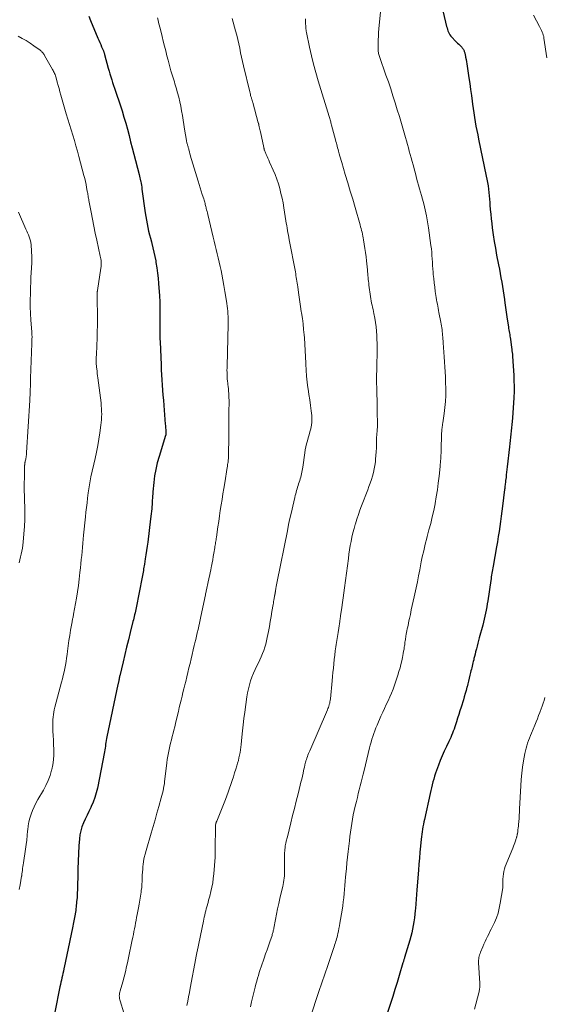
# Model space of a CAD drawing. Units: feet. Extents: x 1945000 to 1950016, y 545000 to 550000.
# Drawn here: x 1946039 to 1946169, y 546428 to 546672 of the extents above; entities that cross this region are included whole.
import ezdxf

# ---------------------------------------------------------------- set-up
doc = ezdxf.new("R2010")
doc.units = ezdxf.units.FT
doc.header["$LTSCALE"] = 100
doc.header["$MEASUREMENT"] = 0
doc.layers.add('CONTOUR INDEX', color=32, linetype='Continuous', lineweight=25)
doc.layers.add('CONTOUR INTERMEDIATE', color=40, linetype='Continuous', lineweight=15)

msp = doc.modelspace()

# ---------------------------------------------------------------- linework, layer by layer
at = {"layer": 'CONTOUR INDEX', "flags": 128}
for points, elevation in [([(1946142.3, 546681.2), (1946144.88, 546670.15), (1946144.98, 546669.79), (1946145.08, 546669.43), (1946145.21, 546669.09), (1946145.35, 546668.74), (1946145.51, 546668.41), (1946145.7, 546668.09), (1946145.92, 546667.8), (1946146.16, 546667.52), (1946147.1, 546666.55), (1946147.35, 546666.29), (1946147.61, 546666.04), (1946147.87, 546665.79), (1946148.13, 546665.55), (1946148.32, 546665.38), (1946148.48, 546665.21), (1946148.63, 546665.04), (1946148.77, 546664.86), (1946148.9, 546664.67), (1946148.96, 546664.57), (1946149.04, 546664.42), (1946149.12, 546664.26), (1946149.19, 546664.1), (1946149.26, 546663.94), (1946149.31, 546663.77), (1946149.36, 546663.61), (1946149.4, 546663.44), (1946149.44, 546663.27), (1946149.59, 546662.52), (1946149.7, 546661.98), (1946149.8, 546661.43), (1946149.89, 546660.88), (1946149.98, 546660.34), (1946150.41, 546657.47), (1946150.62, 546656.01), (1946150.83, 546654.56), (1946151.03, 546653.1), (1946151.22, 546651.64), (1946151.31, 546650.91), (1946151.45, 546649.82), (1946151.61, 546648.73), (1946151.78, 546647.64), (1946151.96, 546646.56), (1946152.16, 546645.47), (1946152.36, 546644.39), (1946152.58, 546643.31), (1946152.8, 546642.23), (1946154.71, 546633.1), (1946154.87, 546632.29), (1946155.01, 546631.48), (1946155.14, 546630.66), (1946155.25, 546629.85), (1946155.34, 546629.03), (1946155.43, 546628.21), (1946155.5, 546627.39), (1946155.57, 546626.56), (1946155.61, 546625.92), (1946155.7, 546624.78), (1946155.81, 546623.64), (1946155.93, 546622.5), (1946156.07, 546621.36), (1946156.21, 546620.25), (1946156.44, 546618.57), (1946156.69, 546616.88), (1946156.98, 546615.21), (1946157.28, 546613.53), (1946157.75, 546611.13), (1946157.95, 546610.05), (1946158.15, 546608.98), (1946158.35, 546607.9), (1946158.54, 546606.82), (1946158.72, 546605.74), (1946158.9, 546604.66), (1946159.06, 546603.58), (1946159.21, 546602.5), (1946159.24, 546602.32), (1946159.4, 546601.15), (1946159.57, 546599.98), (1946159.74, 546598.81), (1946159.91, 546597.65), (1946160.2, 546595.74), (1946160.26, 546595.36), (1946160.33, 546594.98), (1946160.39, 546594.59), (1946160.46, 546594.21), (1946160.52, 546593.83), (1946160.58, 546593.44), (1946160.64, 546593.06), (1946160.7, 546592.67), (1946160.98, 546590.62), (1946161.03, 546590.2), (1946161.08, 546589.78), (1946161.13, 546589.35), (1946161.17, 546588.93), (1946161.21, 546588.51), (1946161.24, 546588.08), (1946161.27, 546587.66), (1946161.3, 546587.24), (1946161.52, 546583.66), (1946161.58, 546582.33), (1946161.61, 546581), (1946161.6, 546579.67), (1946161.57, 546578.34), (1946161.56, 546578.16), (1946161.49, 546576.92), (1946161.41, 546575.68), (1946161.31, 546574.44), (1946161.19, 546573.2), (1946161.1, 546572.3), (1946161.01, 546571.51), (1946160.93, 546570.73), (1946160.85, 546569.94), (1946160.78, 546569.15), (1946160.7, 546568.37), (1946160.61, 546567.58), (1946160.53, 546566.8), (1946160.45, 546566.01), (1946159.9, 546561.03), (1946159.82, 546560.38), (1946159.75, 546559.73), (1946159.67, 546559.08), (1946159.6, 546558.43), (1946159.51, 546557.7), (1946159.47, 546557.41), (1946159.44, 546557.13), (1946159.4, 546556.85), (1946159.37, 546556.57), (1946159.34, 546556.29), (1946159.3, 546556.01), (1946159.27, 546555.72), (1946159.23, 546555.44), (1946158.73, 546551.33), (1946158.57, 546550.07), (1946158.4, 546548.8), (1946158.23, 546547.54), (1946158.06, 546546.27), (1946157.87, 546545.01), (1946157.68, 546543.75), (1946157.47, 546542.49), (1946157.26, 546541.23), (1946156.4, 546536.44), (1946156.33, 546535.99), (1946156.25, 546535.55), (1946156.18, 546535.11), (1946156.1, 546534.67), (1946156.03, 546534.23), (1946155.96, 546533.78), (1946155.89, 546533.34), (1946155.83, 546532.9), (1946155.08, 546527.83), (1946154.96, 546527.07), (1946154.83, 546526.32), (1946154.69, 546525.56), (1946154.54, 546524.81), (1946154.37, 546524.07), (1946154.2, 546523.32), (1946154.01, 546522.58), (1946153.82, 546521.84), (1946152.95, 546518.65), (1946152.77, 546517.98), (1946152.59, 546517.32), (1946152.42, 546516.65), (1946152.25, 546515.98), (1946152.18, 546515.72), (1946152.05, 546515.18), (1946151.92, 546514.64), (1946151.79, 546514.09), (1946151.66, 546513.55), (1946151.59, 546513.25), (1946151.5, 546512.85), (1946151.41, 546512.46), (1946151.31, 546512.06), (1946151.21, 546511.67), (1946151.12, 546511.28), (1946151.02, 546510.88), (1946150.92, 546510.49), (1946150.83, 546510.1), (1946150.66, 546509.43), (1946150.48, 546508.7), (1946150.3, 546507.97), (1946150.12, 546507.25), (1946149.94, 546506.52), (1946149.91, 546506.42), (1946149.71, 546505.64), (1946149.49, 546504.87), (1946149.27, 546504.1), (1946149.04, 546503.33), (1946148.47, 546501.53), (1946148.19, 546500.62), (1946147.9, 546499.7), (1946147.6, 546498.79), (1946147.31, 546497.88), (1946147.06, 546497.12), (1946146.89, 546496.59), (1946146.71, 546496.06), (1946146.52, 546495.54), (1946146.32, 546495.02), (1946146.11, 546494.5), (1946145.9, 546493.99), (1946145.67, 546493.48), (1946145.44, 546492.98), (1946144.83, 546491.72), (1946144.3, 546490.58), (1946143.79, 546489.44), (1946143.31, 546488.28), (1946142.85, 546487.11), (1946142.36, 546485.8), (1946142.11, 546485.11), (1946141.88, 546484.41), (1946141.68, 546483.7), (1946141.49, 546482.99), (1946141.32, 546482.27), (1946141.15, 546481.55), (1946140.99, 546480.83), (1946140.83, 546480.11), (1946139.4, 546473.7), (1946139.26, 546473.09), (1946139.14, 546472.48), (1946139.02, 546471.87), (1946138.91, 546471.25), (1946138.81, 546470.63), (1946138.72, 546470.02), (1946138.65, 546469.4), (1946138.58, 546468.78), (1946138.41, 546467.07), (1946138.27, 546465.59), (1946138.14, 546464.11), (1946138.01, 546462.63), (1946137.89, 546461.15), (1946137.5, 546456.26), (1946137.41, 546455.1), (1946137.32, 546453.93), (1946137.23, 546452.76), (1946137.14, 546451.59), (1946137.1, 546451.14), (1946137.02, 546450.2), (1946136.91, 546449.26), (1946136.78, 546448.33), (1946136.62, 546447.4), (1946136.44, 546446.48), (1946136.24, 546445.56), (1946136, 546444.65), (1946135.74, 546443.74), (1946134.46, 546439.47), (1946134.41, 546439.3), (1946134.36, 546439.14), (1946134.31, 546438.97), (1946134.26, 546438.81), (1946134.21, 546438.64), (1946134.16, 546438.47), (1946134.11, 546438.31), (1946134.06, 546438.14), (1946133.13, 546435), (1946132.61, 546433.27), (1946132.07, 546431.54), (1946131.52, 546429.81), (1946130.96, 546428.09), (1946128.56, 546420.89)], 1080), ([(1946056.15, 546672.71), (1946056.59, 546671.67), (1946058.43, 546667.28), (1946058.66, 546666.74), (1946058.89, 546666.2), (1946059.12, 546665.66), (1946059.36, 546665.12), (1946059.72, 546664.3), (1946059.78, 546664.17), (1946059.83, 546664.04), (1946059.88, 546663.91), (1946059.93, 546663.78), (1946059.98, 546663.65), (1946060.02, 546663.52), (1946060.06, 546663.38), (1946060.1, 546663.25), (1946061.01, 546659.82), (1946061.21, 546659.1), (1946061.41, 546658.39), (1946061.63, 546657.67), (1946061.85, 546656.96), (1946062.08, 546656.26), (1946062.31, 546655.55), (1946062.55, 546654.84), (1946062.78, 546654.13), (1946063.92, 546650.76), (1946064.41, 546649.25), (1946064.88, 546647.73), (1946065.33, 546646.21), (1946065.75, 546644.68), (1946066.15, 546643.14), (1946066.55, 546641.6), (1946066.95, 546640.07), (1946067.35, 546638.53), (1946068.64, 546633.51), (1946068.74, 546633.11), (1946068.84, 546632.7), (1946068.93, 546632.29), (1946069.01, 546631.88), (1946069.04, 546631.76), (1946069.13, 546631.29), (1946069.21, 546630.82), (1946069.29, 546630.35), (1946069.36, 546629.87), (1946070.17, 546623.99), (1946070.3, 546623.08), (1946070.45, 546622.17), (1946070.62, 546621.27), (1946070.8, 546620.37), (1946071, 546619.47), (1946071.21, 546618.57), (1946071.44, 546617.68), (1946071.68, 546616.79), (1946071.78, 546616.43), (1946072.07, 546615.35), (1946072.33, 546614.27), (1946072.55, 546613.19), (1946072.76, 546612.1), (1946072.83, 546611.68), (1946073.03, 546610.38), (1946073.21, 546609.07), (1946073.35, 546607.76), (1946073.47, 546606.45), (1946073.7, 546603.43), (1946073.73, 546602.92), (1946073.76, 546602.41), (1946073.78, 546601.9), (1946073.8, 546601.38), (1946073.81, 546600.87), (1946073.82, 546600.36), (1946073.82, 546599.85), (1946073.81, 546599.34), (1946073.79, 546598.07), (1946073.78, 546597.31), (1946073.77, 546596.55), (1946073.77, 546595.8), (1946073.77, 546595.04), (1946073.78, 546594.28), (1946073.79, 546593.52), (1946073.81, 546592.77), (1946073.84, 546592.01), (1946074.08, 546586.35), (1946074.13, 546585.08), (1946074.2, 546583.83), (1946074.28, 546582.57), (1946074.37, 546581.31), (1946074.47, 546580.05), (1946074.56, 546578.79), (1946074.66, 546577.53), (1946074.76, 546576.28), (1946075.14, 546571.63), (1946075.16, 546571.3), (1946075.19, 546570.97), (1946075.22, 546570.63), (1946075.25, 546570.3), (1946075.29, 546569.87), (1946075.3, 546569.75), (1946075.31, 546569.64), (1946075.31, 546569.53), (1946075.31, 546569.41), (1946075.31, 546569.31), (1946075.31, 546569.25), (1946075.31, 546569.19), (1946075.3, 546569.13), (1946075.29, 546569.07), (1946075.27, 546569.01), (1946075.25, 546568.95), (1946075.24, 546568.89), (1946075.22, 546568.83), (1946073.61, 546563.63), (1946073.16, 546562.03), (1946072.79, 546560.42), (1946072.5, 546558.78), (1946072.29, 546557.13), (1946072.06, 546554.88), (1946072.01, 546554.35), (1946071.97, 546553.82), (1946071.94, 546553.29), (1946071.92, 546552.76), (1946071.9, 546552.22), (1946071.87, 546551.69), (1946071.83, 546551.16), (1946071.77, 546550.64), (1946071.58, 546548.82), (1946071.42, 546547.4), (1946071.26, 546545.98), (1946071.07, 546544.56), (1946070.88, 546543.15), (1946070.78, 546542.4), (1946070.63, 546541.36), (1946070.48, 546540.32), (1946070.33, 546539.27), (1946070.17, 546538.23), (1946069.97, 546536.95), (1946069.91, 546536.55), (1946069.84, 546536.15), (1946069.77, 546535.74), (1946069.7, 546535.34), (1946069.63, 546534.94), (1946069.55, 546534.54), (1946069.48, 546534.13), (1946069.4, 546533.73), (1946067.9, 546526.15), (1946067.81, 546525.72), (1946067.73, 546525.28), (1946067.63, 546524.85), (1946067.54, 546524.42), (1946067.44, 546523.99), (1946067.34, 546523.56), (1946067.24, 546523.12), (1946067.13, 546522.69), (1946066.45, 546519.96), (1946066.01, 546518.16), (1946065.56, 546516.36), (1946065.12, 546514.56), (1946064.69, 546512.76), (1946063.85, 546509.3), (1946063.82, 546509.2), (1946063.8, 546509.1), (1946063.78, 546509), (1946063.76, 546508.89), (1946063.76, 546508.86), (1946063.74, 546508.78), (1946063.73, 546508.69), (1946063.71, 546508.6), (1946063.7, 546508.51), (1946063.69, 546508.45), (1946063.68, 546508.39), (1946063.67, 546508.33), (1946063.66, 546508.27), (1946063.65, 546508.21), (1946063.64, 546508.15), (1946063.63, 546508.09), (1946063.62, 546508.03), (1946063.6, 546507.97), (1946063.55, 546507.77), (1946063.51, 546507.61), (1946063.47, 546507.46), (1946063.44, 546507.3), (1946063.4, 546507.14), (1946060.67, 546494.17), (1946060.57, 546493.7), (1946060.49, 546493.24), (1946060.42, 546492.77), (1946060.35, 546492.3), (1946060.29, 546491.83), (1946060.22, 546491.36), (1946060.14, 546490.89), (1946060.05, 546490.43), (1946058.32, 546481.4), (1946058.04, 546480.24), (1946057.71, 546479.09), (1946057.28, 546477.98), (1946056.79, 546476.89), (1946056.65, 546476.61), (1946056.18, 546475.67), (1946055.73, 546474.73), (1946055.28, 546473.78), (1946054.84, 546472.83), (1946054.46, 546471.87), (1946054.16, 546470.88), (1946053.96, 546469.87), (1946053.84, 546468.84), (1946053.73, 546467.15), (1946053.61, 546465.26), (1946053.52, 546463.37), (1946053.46, 546461.48), (1946053.42, 546459.58), (1946053.39, 546457.47), (1946053.36, 546456.41), (1946053.32, 546455.36), (1946053.25, 546454.3), (1946053.16, 546453.24), (1946053.05, 546452.01), (1946053, 546451.57), (1946052.95, 546451.13), (1946052.88, 546450.7), (1946052.81, 546450.26), (1946052.81, 546450.24), (1946052.73, 546449.82), (1946052.65, 546449.39), (1946052.56, 546448.96), (1946052.48, 546448.54), (1946052.39, 546448.12), (1946052.3, 546447.69), (1946052.21, 546447.27), (1946052.12, 546446.84), (1946051.45, 546443.65), (1946051.29, 546442.87), (1946051.13, 546442.1), (1946050.98, 546441.32), (1946050.82, 546440.53), (1946050.67, 546439.75), (1946050.51, 546438.97), (1946050.35, 546438.19), (1946050.18, 546437.42), (1946050.02, 546436.63), (1946049.9, 546436.08), (1946049.77, 546435.52), (1946049.65, 546434.97), (1946049.51, 546434.42), (1946049.38, 546433.87), (1946049.26, 546433.32), (1946049.14, 546432.77), (1946049.02, 546432.21), (1946047.76, 546425.94)], 1100)]:
    msp.add_lwpolyline(points, dxfattribs=dict(at, elevation=elevation))
at = {"layer": 'CONTOUR INTERMEDIATE', "flags": 128}
for points, elevation in [([(1946128.55, 546674.59), (1946128.1, 546669.56), (1946128.03, 546668.67), (1946127.97, 546667.77), (1946127.93, 546666.88), (1946127.91, 546665.98), (1946127.89, 546664.69), (1946127.89, 546664.43), (1946127.9, 546664.18), (1946127.93, 546663.93), (1946127.98, 546663.69), (1946128.03, 546663.44), (1946128.09, 546663.2), (1946128.16, 546662.96), (1946128.24, 546662.72), (1946129.85, 546658.12), (1946130.44, 546656.41), (1946131.01, 546654.7), (1946131.57, 546652.99), (1946132.11, 546651.27), (1946132.12, 546651.25), (1946132.65, 546649.54), (1946133.16, 546647.82), (1946133.67, 546646.11), (1946134.17, 546644.39), (1946134.67, 546642.63), (1946134.91, 546641.79), (1946135.15, 546640.95), (1946135.39, 546640.11), (1946135.63, 546639.27), (1946135.86, 546638.43), (1946136.1, 546637.59), (1946136.33, 546636.74), (1946136.55, 546635.9), (1946136.98, 546634.29), (1946137.21, 546633.42), (1946137.44, 546632.56), (1946137.68, 546631.7), (1946137.93, 546630.84), (1946138.17, 546629.97), (1946138.41, 546629.11), (1946138.65, 546628.25), (1946138.88, 546627.38), (1946139.19, 546626.19), (1946139.55, 546624.73), (1946139.87, 546623.25), (1946140.14, 546621.77), (1946140.37, 546620.28), (1946140.98, 546615.88), (1946141.09, 546615.06), (1946141.18, 546614.25), (1946141.25, 546613.43), (1946141.3, 546612.6), (1946141.35, 546611.78), (1946141.41, 546610.96), (1946141.47, 546610.14), (1946141.53, 546609.32), (1946141.58, 546608.74), (1946141.68, 546607.68), (1946141.79, 546606.63), (1946141.92, 546605.58), (1946142.07, 546604.53), (1946142.22, 546603.5), (1946142.3, 546602.97), (1946142.38, 546602.44), (1946142.48, 546601.91), (1946142.58, 546601.38), (1946142.68, 546600.86), (1946142.78, 546600.33), (1946142.89, 546599.81), (1946142.99, 546599.28), (1946143.46, 546596.9), (1946143.55, 546596.44), (1946143.62, 546595.97), (1946143.69, 546595.51), (1946143.75, 546595.04), (1946143.79, 546594.58), (1946143.84, 546594.11), (1946143.88, 546593.64), (1946143.91, 546593.17), (1946143.99, 546591.78), (1946144.07, 546590.61), (1946144.15, 546589.44), (1946144.24, 546588.28), (1946144.34, 546587.11), (1946144.35, 546587.02), (1946144.45, 546585.81), (1946144.52, 546584.59), (1946144.58, 546583.38), (1946144.62, 546582.16), (1946144.66, 546580.2), (1946144.66, 546578.71), (1946144.6, 546577.22), (1946144.47, 546575.74), (1946144.29, 546574.26), (1946143.94, 546571.92), (1946143.89, 546571.62), (1946143.85, 546571.31), (1946143.8, 546571), (1946143.76, 546570.69), (1946143.72, 546570.38), (1946143.69, 546570.07), (1946143.67, 546569.76), (1946143.65, 546569.45), (1946143.51, 546564.9), (1946143.49, 546564.43), (1946143.47, 546563.97), (1946143.45, 546563.5), (1946143.42, 546563.03), (1946143.39, 546562.56), (1946143.35, 546562.09), (1946143.31, 546561.63), (1946143.27, 546561.16), (1946143.01, 546558.7), (1946142.81, 546557.01), (1946142.59, 546555.33), (1946142.32, 546553.65), (1946142.02, 546551.97), (1946142, 546551.87), (1946141.67, 546550.26), (1946141.31, 546548.64), (1946140.93, 546547.04), (1946140.51, 546545.44), (1946140.07, 546543.8), (1946139.87, 546543.02), (1946139.67, 546542.24), (1946139.47, 546541.46), (1946139.29, 546540.67), (1946139.11, 546539.89), (1946138.93, 546539.1), (1946138.77, 546538.32), (1946138.61, 546537.53), (1946138.21, 546535.51), (1946137.92, 546534.04), (1946137.62, 546532.57), (1946137.31, 546531.09), (1946137, 546529.62), (1946136.84, 546528.88), (1946136.6, 546527.78), (1946136.36, 546526.68), (1946136.13, 546525.59), (1946135.89, 546524.49), (1946135.67, 546523.44), (1946135.54, 546522.86), (1946135.42, 546522.29), (1946135.31, 546521.72), (1946135.19, 546521.15), (1946135.14, 546520.88), (1946135.05, 546520.44), (1946134.96, 546520), (1946134.88, 546519.55), (1946134.8, 546519.11), (1946134.76, 546518.84), (1946134.7, 546518.53), (1946134.65, 546518.22), (1946134.61, 546517.91), (1946134.56, 546517.6), (1946134.52, 546517.29), (1946134.48, 546516.98), (1946134.43, 546516.66), (1946134.38, 546516.35), (1946134.32, 546515.9), (1946134.23, 546515.37), (1946134.14, 546514.83), (1946134.04, 546514.3), (1946133.93, 546513.77), (1946133.77, 546513.02), (1946133.56, 546512.11), (1946133.33, 546511.21), (1946133.07, 546510.33), (1946132.79, 546509.44), (1946131.96, 546506.97), (1946131.61, 546505.98), (1946131.23, 546505), (1946130.81, 546504.04), (1946130.37, 546503.09), (1946129.92, 546502.14), (1946129.47, 546501.19), (1946129.04, 546500.23), (1946128.61, 546499.27), (1946127.63, 546497.05), (1946127.34, 546496.36), (1946127.07, 546495.67), (1946126.81, 546494.97), (1946126.57, 546494.27), (1946126.36, 546493.55), (1946126.15, 546492.84), (1946125.95, 546492.12), (1946125.77, 546491.4), (1946124.42, 546485.83), (1946124.18, 546484.86), (1946123.95, 546483.9), (1946123.71, 546482.94), (1946123.47, 546481.99), (1946123.22, 546481.03), (1946122.98, 546480.07), (1946122.75, 546479.11), (1946122.51, 546478.15), (1946122.22, 546476.96), (1946121.98, 546475.9), (1946121.75, 546474.83), (1946121.55, 546473.76), (1946121.36, 546472.68), (1946121.2, 546471.61), (1946121.04, 546470.52), (1946120.9, 546469.44), (1946120.77, 546468.36), (1946120.48, 546465.75), (1946120.33, 546464.35), (1946120.18, 546462.95), (1946120.04, 546461.55), (1946119.92, 546460.15), (1946119.85, 546459.39), (1946119.76, 546458.36), (1946119.67, 546457.34), (1946119.57, 546456.32), (1946119.48, 546455.3), (1946119.37, 546454.28), (1946119.25, 546453.26), (1946119.11, 546452.25), (1946118.96, 546451.23), (1946118.43, 546447.97), (1946118.31, 546447.32), (1946118.19, 546446.67), (1946118.06, 546446.02), (1946117.92, 546445.38), (1946117.81, 546444.9), (1946117.71, 546444.5), (1946117.6, 546444.09), (1946117.49, 546443.69), (1946117.37, 546443.29), (1946117.24, 546442.9), (1946117.12, 546442.5), (1946116.98, 546442.1), (1946116.85, 546441.71), (1946115.4, 546437.51), (1946114.66, 546435.35), (1946113.93, 546433.18), (1946113.2, 546431.02), (1946112.48, 546428.85), (1946111.12, 546424.7)], 1084), ([(1946073.19, 546672.34), (1946073.33, 546671.75), (1946073.47, 546671.17), (1946073.62, 546670.58), (1946073.76, 546669.99), (1946073.91, 546669.41), (1946074.34, 546667.69), (1946074.64, 546666.49), (1946074.94, 546665.3), (1946075.25, 546664.1), (1946075.56, 546662.9), (1946075.84, 546661.82), (1946076.01, 546661.17), (1946076.19, 546660.52), (1946076.37, 546659.87), (1946076.54, 546659.21), (1946076.63, 546658.9), (1946076.77, 546658.41), (1946076.92, 546657.92), (1946077.07, 546657.43), (1946077.23, 546656.94), (1946077.39, 546656.46), (1946077.54, 546655.97), (1946077.68, 546655.48), (1946077.82, 546654.99), (1946078.17, 546653.73), (1946078.47, 546652.62), (1946078.74, 546651.5), (1946078.97, 546650.38), (1946079.18, 546649.24), (1946079.37, 546648.11), (1946079.56, 546646.97), (1946079.74, 546645.84), (1946079.92, 546644.7), (1946080.37, 546641.89), (1946080.4, 546641.7), (1946080.44, 546641.5), (1946080.49, 546641.31), (1946080.55, 546641.12), (1946080.61, 546640.93), (1946080.66, 546640.74), (1946080.72, 546640.56), (1946080.78, 546640.37), (1946080.84, 546640.19), (1946080.89, 546640), (1946080.94, 546639.81), (1946080.99, 546639.62), (1946081.12, 546639.08), (1946081.24, 546638.61), (1946081.36, 546638.15), (1946081.49, 546637.7), (1946081.62, 546637.24), (1946083.28, 546631.84), (1946083.54, 546631.01), (1946083.79, 546630.19), (1946084.05, 546629.36), (1946084.32, 546628.53), (1946084.67, 546627.42), (1946084.76, 546627.15), (1946084.84, 546626.88), (1946084.91, 546626.61), (1946084.99, 546626.34), (1946085.06, 546626.07), (1946085.13, 546625.8), (1946085.2, 546625.53), (1946085.26, 546625.26), (1946085.31, 546625.07), (1946085.39, 546624.71), (1946085.48, 546624.34), (1946085.57, 546623.98), (1946085.66, 546623.61), (1946087.04, 546617.99), (1946087.29, 546616.96), (1946087.54, 546615.92), (1946087.79, 546614.88), (1946088.03, 546613.85), (1946088.27, 546612.81), (1946088.5, 546611.77), (1946088.73, 546610.72), (1946088.95, 546609.68), (1946089.13, 546608.79), (1946089.41, 546607.37), (1946089.68, 546605.95), (1946089.93, 546604.53), (1946090.16, 546603.1), (1946090.4, 546601.55), (1946090.5, 546600.9), (1946090.57, 546600.25), (1946090.63, 546599.59), (1946090.68, 546598.93), (1946090.71, 546598.28), (1946090.72, 546597.62), (1946090.72, 546596.96), (1946090.71, 546596.3), (1946090.45, 546586.03), (1946090.44, 546585.5), (1946090.43, 546584.97), (1946090.44, 546584.43), (1946090.45, 546583.9), (1946090.48, 546583.37), (1946090.51, 546582.84), (1946090.56, 546582.31), (1946090.62, 546581.78), (1946090.66, 546581.47), (1946090.73, 546580.92), (1946090.79, 546580.37), (1946090.84, 546579.82), (1946090.88, 546579.26), (1946090.91, 546578.71), (1946090.93, 546578.15), (1946090.94, 546577.6), (1946090.94, 546577.04), (1946090.91, 546574.75), (1946090.88, 546573.04), (1946090.87, 546571.34), (1946090.85, 546569.64), (1946090.85, 546567.93), (1946090.84, 546564.5), (1946090.83, 546564.17), (1946090.82, 546563.83), (1946090.81, 546563.5), (1946090.78, 546563.16), (1946090.78, 546563.04), (1946090.75, 546562.77), (1946090.72, 546562.49), (1946090.69, 546562.22), (1946090.65, 546561.95), (1946090.6, 546561.67), (1946090.56, 546561.4), (1946090.52, 546561.13), (1946090.47, 546560.85), (1946089.86, 546557.08), (1946089.63, 546555.72), (1946089.42, 546554.36), (1946089.2, 546552.99), (1946088.99, 546551.63), (1946088.78, 546550.26), (1946088.58, 546548.9), (1946088.38, 546547.53), (1946088.18, 546546.17), (1946087.82, 546543.63), (1946087.78, 546543.3), (1946087.73, 546542.97), (1946087.68, 546542.64), (1946087.62, 546542.31), (1946087.57, 546541.99), (1946087.52, 546541.66), (1946087.46, 546541.33), (1946087.4, 546541), (1946087.17, 546539.63), (1946087.03, 546538.84), (1946086.89, 546538.04), (1946086.74, 546537.25), (1946086.59, 546536.46), (1946086.52, 546536.08), (1946086.4, 546535.48), (1946086.28, 546534.88), (1946086.16, 546534.29), (1946086.03, 546533.69), (1946085.68, 546532.13), (1946085.6, 546531.75), (1946085.52, 546531.37), (1946085.44, 546530.99), (1946085.35, 546530.61), (1946085.3, 546530.36), (1946085.24, 546530.1), (1946085.19, 546529.85), (1946085.14, 546529.6), (1946085.08, 546529.35), (1946083.96, 546523.96), (1946083.79, 546523.15), (1946083.62, 546522.34), (1946083.44, 546521.53), (1946083.26, 546520.72), (1946083.07, 546519.91), (1946082.88, 546519.1), (1946082.69, 546518.29), (1946082.5, 546517.48), (1946082.33, 546516.79), (1946082.07, 546515.68), (1946081.8, 546514.57), (1946081.53, 546513.45), (1946081.27, 546512.34), (1946081, 546511.23), (1946080.73, 546510.12), (1946080.46, 546509), (1946080.19, 546507.89), (1946079.97, 546507.02), (1946079.74, 546506.08), (1946079.51, 546505.14), (1946079.29, 546504.21), (1946079.06, 546503.27), (1946078.84, 546502.33), (1946078.61, 546501.39), (1946078.39, 546500.45), (1946078.17, 546499.51), (1946077.68, 546497.44), (1946077.49, 546496.63), (1946077.28, 546495.82), (1946077.07, 546495.02), (1946076.85, 546494.21), (1946076.64, 546493.41), (1946076.43, 546492.61), (1946076.25, 546491.8), (1946076.07, 546490.98), (1946075.91, 546490.16), (1946075.76, 546489.34), (1946075.64, 546488.52), (1946075.53, 546487.69), (1946075.06, 546483.67), (1946074.98, 546483.08), (1946074.9, 546482.49), (1946074.8, 546481.91), (1946074.69, 546481.33), (1946074.57, 546480.75), (1946074.44, 546480.17), (1946074.3, 546479.59), (1946074.14, 546479.02), (1946073.54, 546476.86), (1946073.08, 546475.2), (1946072.61, 546473.55), (1946072.13, 546471.9), (1946071.65, 546470.26), (1946070.38, 546465.99), (1946070.14, 546465.11), (1946069.94, 546464.23), (1946069.77, 546463.33), (1946069.64, 546462.43), (1946069.6, 546462.12), (1946069.53, 546461.37), (1946069.47, 546460.62), (1946069.44, 546459.87), (1946069.42, 546459.11), (1946069.4, 546458.36), (1946069.36, 546457.6), (1946069.29, 546456.85), (1946069.19, 546456.11), (1946069.12, 546455.65), (1946068.97, 546454.67), (1946068.81, 546453.69), (1946068.64, 546452.72), (1946068.47, 546451.75), (1946068.16, 546450.09), (1946068.03, 546449.39), (1946067.9, 546448.68), (1946067.77, 546447.98), (1946067.63, 546447.28), (1946067.5, 546446.58), (1946067.36, 546445.88), (1946067.22, 546445.18), (1946067.08, 546444.48), (1946066.87, 546443.45), (1946066.62, 546442.23), (1946066.37, 546441.02), (1946066.12, 546439.8), (1946065.86, 546438.59), (1946065.84, 546438.48), (1946065.55, 546437.22), (1946065.25, 546435.96), (1946064.92, 546434.71), (1946064.58, 546433.46), (1946063.93, 546431.23), (1946063.86, 546430.92), (1946063.8, 546430.6), (1946063.76, 546430.28), (1946063.74, 546429.96), (1946063.75, 546429.64), (1946063.78, 546429.33), (1946063.84, 546429.02), (1946063.92, 546428.71), (1946064.85, 546425.73)], 1096), ([(1946091.72, 546672.17), (1946092.58, 546669.06), (1946092.86, 546667.99), (1946093.13, 546666.92), (1946093.37, 546665.83), (1946093.6, 546664.75), (1946093.82, 546663.66), (1946094.05, 546662.58), (1946094.29, 546661.5), (1946094.54, 546660.42), (1946096.07, 546653.97), (1946096.14, 546653.67), (1946096.22, 546653.37), (1946096.3, 546653.08), (1946096.38, 546652.78), (1946096.47, 546652.48), (1946096.51, 546652.34), (1946096.56, 546652.19), (1946096.6, 546652.05), (1946096.64, 546651.9), (1946096.69, 546651.76), (1946096.73, 546651.61), (1946096.77, 546651.46), (1946096.81, 546651.32), (1946098.2, 546646.32), (1946098.22, 546646.25), (1946098.24, 546646.18), (1946098.25, 546646.11), (1946098.27, 546646.03), (1946098.29, 546645.96), (1946098.31, 546645.89), (1946098.32, 546645.82), (1946098.34, 546645.75), (1946098.44, 546645.27), (1946098.51, 546644.95), (1946098.58, 546644.64), (1946098.64, 546644.33), (1946098.71, 546644.02), (1946099.54, 546640.19), (1946099.57, 546640.05), (1946099.61, 546639.92), (1946099.64, 546639.78), (1946099.68, 546639.64), (1946099.73, 546639.5), (1946099.78, 546639.37), (1946099.83, 546639.23), (1946099.88, 546639.1), (1946100.18, 546638.44), (1946100.39, 546637.97), (1946100.59, 546637.51), (1946100.8, 546637.05), (1946101, 546636.58), (1946101.89, 546634.57), (1946102.35, 546633.45), (1946102.78, 546632.31), (1946103.17, 546631.15), (1946103.51, 546629.99), (1946103.82, 546628.81), (1946104.09, 546627.62), (1946104.33, 546626.43), (1946104.54, 546625.23), (1946105.05, 546621.99), (1946105.14, 546621.4), (1946105.24, 546620.81), (1946105.33, 546620.23), (1946105.43, 546619.64), (1946105.54, 546619.05), (1946105.64, 546618.47), (1946105.75, 546617.88), (1946105.86, 546617.3), (1946107.38, 546609.35), (1946107.46, 546608.9), (1946107.54, 546608.44), (1946107.62, 546607.98), (1946107.69, 546607.52), (1946107.76, 546607.06), (1946107.83, 546606.6), (1946107.89, 546606.14), (1946107.96, 546605.68), (1946108.15, 546604.25), (1946108.32, 546603.08), (1946108.49, 546601.91), (1946108.67, 546600.74), (1946108.85, 546599.57), (1946108.91, 546599.2), (1946109.12, 546597.84), (1946109.3, 546596.49), (1946109.44, 546595.12), (1946109.57, 546593.76), (1946109.63, 546593.02), (1946109.74, 546591.44), (1946109.84, 546589.86), (1946109.91, 546588.28), (1946109.97, 546586.7), (1946109.97, 546586.53), (1946110.04, 546585.04), (1946110.15, 546583.55), (1946110.31, 546582.07), (1946110.51, 546580.59), (1946110.55, 546580.35), (1946110.75, 546578.99), (1946110.95, 546577.63), (1946111.13, 546576.26), (1946111.3, 546574.89), (1946111.43, 546573.79), (1946111.48, 546572.98), (1946111.47, 546572.16), (1946111.38, 546571.36), (1946111.23, 546570.55), (1946111.2, 546570.45), (1946111.01, 546569.7), (1946110.81, 546568.96), (1946110.59, 546568.22), (1946110.36, 546567.48), (1946110.14, 546566.75), (1946109.96, 546566), (1946109.81, 546565.25), (1946109.69, 546564.49), (1946109.22, 546560.95), (1946109.16, 546560.53), (1946109.09, 546560.12), (1946109.02, 546559.7), (1946108.93, 546559.29), (1946108.83, 546558.88), (1946108.73, 546558.48), (1946108.61, 546558.07), (1946108.48, 546557.67), (1946108.2, 546556.86), (1946108.06, 546556.44), (1946107.93, 546556.02), (1946107.8, 546555.6), (1946107.68, 546555.18), (1946107.57, 546554.76), (1946107.46, 546554.34), (1946107.36, 546553.91), (1946107.25, 546553.49), (1946106.74, 546551.3), (1946106.39, 546549.78), (1946106.05, 546548.26), (1946105.72, 546546.73), (1946105.41, 546545.2), (1946102.9, 546532.61), (1946102.82, 546532.19), (1946102.74, 546531.78), (1946102.66, 546531.36), (1946102.58, 546530.94), (1946102.47, 546530.33), (1946102.45, 546530.22), (1946102.43, 546530.11), (1946102.41, 546530.01), (1946102.39, 546529.9), (1946102.38, 546529.85), (1946102.37, 546529.77), (1946102.36, 546529.69), (1946102.34, 546529.6), (1946102.33, 546529.52), (1946102.32, 546529.47), (1946102.31, 546529.41), (1946102.3, 546529.36), (1946102.29, 546529.3), (1946102.28, 546529.24), (1946102.27, 546529.19), (1946102.25, 546529.13), (1946102.24, 546529.07), (1946102.23, 546529.02), (1946102.13, 546528.4), (1946102.06, 546528.03), (1946102, 546527.66), (1946101.94, 546527.3), (1946101.87, 546526.93), (1946101.58, 546525.17), (1946101.37, 546523.93), (1946101.15, 546522.69), (1946100.93, 546521.45), (1946100.7, 546520.21), (1946100.42, 546518.74), (1946100.24, 546517.93), (1946100.04, 546517.12), (1946099.81, 546516.33), (1946099.54, 546515.54), (1946099.25, 546514.76), (1946098.93, 546513.99), (1946098.58, 546513.23), (1946098.22, 546512.49), (1946097.82, 546511.72), (1946097.38, 546510.81), (1946096.97, 546509.89), (1946096.6, 546508.95), (1946096.27, 546508), (1946095.98, 546507.03), (1946095.73, 546506.05), (1946095.53, 546505.06), (1946095.36, 546504.07), (1946094.84, 546500.27), (1946094.63, 546498.71), (1946094.44, 546497.16), (1946094.27, 546495.6), (1946094.11, 546494.05), (1946093.93, 546492.27), (1946093.86, 546491.6), (1946093.77, 546490.93), (1946093.66, 546490.27), (1946093.54, 546489.61), (1946093.4, 546488.95), (1946093.25, 546488.3), (1946093.07, 546487.65), (1946092.89, 546487), (1946092.63, 546486.15), (1946092.33, 546485.19), (1946092.03, 546484.24), (1946091.72, 546483.29), (1946091.41, 546482.35), (1946091.08, 546481.41), (1946090.75, 546480.47), (1946090.39, 546479.54), (1946090.03, 546478.61), (1946087.88, 546473.26), (1946087.85, 546473.2), (1946087.82, 546473.13), (1946087.8, 546473.06), (1946087.77, 546473), (1946087.76, 546472.97), (1946087.74, 546472.92), (1946087.72, 546472.87), (1946087.71, 546472.81), (1946087.69, 546472.76), (1946087.68, 546472.71), (1946087.66, 546472.66), (1946087.65, 546472.61), (1946087.64, 546472.56), (1946087.61, 546472.38), (1946087.59, 546472.25), (1946087.57, 546472.11), (1946087.56, 546471.97), (1946087.56, 546471.83), (1946087.53, 546466.37), (1946087.53, 546466.12), (1946087.53, 546465.87), (1946087.53, 546465.61), (1946087.53, 546465.36), (1946087.53, 546465.1), (1946087.53, 546464.85), (1946087.51, 546464.6), (1946087.5, 546464.34), (1946087.16, 546460.17), (1946087.04, 546459.06), (1946086.89, 546457.97), (1946086.68, 546456.88), (1946086.43, 546455.79), (1946086.15, 546454.69), (1946086.02, 546454.16), (1946085.87, 546453.64), (1946085.73, 546453.11), (1946085.57, 546452.59), (1946085.56, 546452.56), (1946085.42, 546452.05), (1946085.28, 546451.54), (1946085.15, 546451.03), (1946085.02, 546450.51), (1946084.91, 546450), (1946084.79, 546449.48), (1946084.68, 546448.96), (1946084.57, 546448.45), (1946083.01, 546440.96), (1946082.97, 546440.75), (1946082.93, 546440.54), (1946082.88, 546440.33), (1946082.85, 546440.12), (1946082.81, 546439.91), (1946082.77, 546439.7), (1946082.73, 546439.49), (1946082.69, 546439.28), (1946081.34, 546431.85), (1946081.14, 546430.78), (1946080.93, 546429.72), (1946080.71, 546428.66), (1946080.48, 546427.61)], 1092), ([(1946109.86, 546672.1), (1946109.92, 546671), (1946109.93, 546670.71), (1946109.95, 546670.42), (1946109.96, 546670.13), (1946109.97, 546669.84), (1946109.99, 546669.55), (1946110.02, 546669.26), (1946110.07, 546668.97), (1946110.12, 546668.69), (1946110.89, 546665.04), (1946111.37, 546662.93), (1946111.88, 546660.84), (1946112.44, 546658.76), (1946113.05, 546656.69), (1946115.74, 546647.87), (1946115.82, 546647.6), (1946115.9, 546647.34), (1946115.98, 546647.07), (1946116.06, 546646.81), (1946116.14, 546646.54), (1946116.21, 546646.27), (1946116.29, 546646.01), (1946116.36, 546645.74), (1946117.33, 546642.09), (1946117.44, 546641.69), (1946117.54, 546641.29), (1946117.65, 546640.9), (1946117.75, 546640.5), (1946117.85, 546640.1), (1946117.96, 546639.7), (1946118.06, 546639.31), (1946118.17, 546638.91), (1946118.25, 546638.62), (1946118.4, 546638.07), (1946118.56, 546637.53), (1946118.72, 546636.99), (1946118.88, 546636.45), (1946119.77, 546633.46), (1946120.38, 546631.42), (1946120.99, 546629.38), (1946121.59, 546627.34), (1946122.19, 546625.3), (1946123.44, 546620.99), (1946123.57, 546620.54), (1946123.7, 546620.08), (1946123.81, 546619.62), (1946123.93, 546619.16), (1946124.03, 546618.69), (1946124.13, 546618.23), (1946124.21, 546617.76), (1946124.29, 546617.29), (1946124.47, 546616.19), (1946124.63, 546615.17), (1946124.77, 546614.14), (1946124.9, 546613.12), (1946125.01, 546612.09), (1946125.24, 546609.86), (1946125.29, 546609.39), (1946125.34, 546608.92), (1946125.38, 546608.45), (1946125.42, 546607.98), (1946125.46, 546607.51), (1946125.51, 546607.04), (1946125.56, 546606.57), (1946125.62, 546606.1), (1946126, 546603.22), (1946126.08, 546602.69), (1946126.17, 546602.16), (1946126.27, 546601.64), (1946126.39, 546601.11), (1946126.51, 546600.59), (1946126.63, 546600.07), (1946126.74, 546599.54), (1946126.85, 546599.02), (1946127.07, 546597.91), (1946127.27, 546596.83), (1946127.42, 546595.75), (1946127.52, 546594.66), (1946127.59, 546593.56), (1946127.61, 546592.87), (1946127.65, 546591.43), (1946127.66, 546589.99), (1946127.65, 546588.55), (1946127.61, 546587.1), (1946127.6, 546586.8), (1946127.56, 546585.2), (1946127.53, 546583.6), (1946127.53, 546582.01), (1946127.55, 546580.41), (1946127.64, 546576.14), (1946127.66, 546575.3), (1946127.68, 546574.47), (1946127.7, 546573.63), (1946127.72, 546572.8), (1946127.75, 546571.85), (1946127.75, 546571.49), (1946127.74, 546571.13), (1946127.73, 546570.77), (1946127.7, 546570.41), (1946127.69, 546570.28), (1946127.66, 546569.99), (1946127.63, 546569.69), (1946127.6, 546569.4), (1946127.57, 546569.1), (1946127.55, 546568.81), (1946127.53, 546568.51), (1946127.52, 546568.22), (1946127.51, 546567.92), (1946127.5, 546566.65), (1946127.47, 546565.72), (1946127.43, 546564.79), (1946127.37, 546563.86), (1946127.28, 546562.93), (1946127.22, 546562.32), (1946127.1, 546561.42), (1946126.94, 546560.53), (1946126.74, 546559.64), (1946126.49, 546558.77), (1946126.22, 546557.9), (1946125.93, 546557.04), (1946125.62, 546556.18), (1946125.31, 546555.33), (1946123.81, 546551.42), (1946123.4, 546550.31), (1946123.01, 546549.2), (1946122.63, 546548.08), (1946122.28, 546546.96), (1946122.22, 546546.76), (1946121.92, 546545.73), (1946121.65, 546544.69), (1946121.41, 546543.64), (1946121.19, 546542.59), (1946121, 546541.53), (1946120.82, 546540.47), (1946120.67, 546539.4), (1946120.52, 546538.34), (1946119.58, 546531.03), (1946119.42, 546529.82), (1946119.25, 546528.61), (1946119.08, 546527.4), (1946118.91, 546526.19), (1946118.61, 546524.13), (1946118.58, 546523.95), (1946118.55, 546523.78), (1946118.53, 546523.61), (1946118.5, 546523.43), (1946118.47, 546523.26), (1946118.44, 546523.09), (1946118.42, 546522.91), (1946118.39, 546522.74), (1946118.12, 546521.06), (1946117.96, 546520.04), (1946117.81, 546519.02), (1946117.66, 546518.01), (1946117.51, 546516.99), (1946117.43, 546516.48), (1946117.29, 546515.42), (1946117.15, 546514.37), (1946117.02, 546513.31), (1946116.91, 546512.25), (1946116.8, 546511.18), (1946116.69, 546510.12), (1946116.58, 546509.06), (1946116.48, 546508), (1946116.06, 546503.55), (1946116.02, 546503.19), (1946115.96, 546502.84), (1946115.89, 546502.49), (1946115.8, 546502.14), (1946115.78, 546502.07), (1946115.69, 546501.76), (1946115.58, 546501.45), (1946115.47, 546501.15), (1946115.34, 546500.85), (1946110.95, 546490.7), (1946110.8, 546490.34), (1946110.65, 546489.99), (1946110.5, 546489.63), (1946110.36, 546489.27), (1946110.23, 546488.9), (1946110.11, 546488.54), (1946110, 546488.17), (1946109.89, 546487.8), (1946109.84, 546487.6), (1946109.72, 546487.12), (1946109.61, 546486.64), (1946109.5, 546486.17), (1946109.39, 546485.69), (1946109.28, 546485.16), (1946109.12, 546484.41), (1946108.95, 546483.67), (1946108.77, 546482.93), (1946108.59, 546482.19), (1946108.06, 546480.05), (1946107.6, 546478.24), (1946107.15, 546476.43), (1946106.7, 546474.62), (1946106.25, 546472.81), (1946105.4, 546469.4), (1946105.34, 546469.12), (1946105.27, 546468.85), (1946105.2, 546468.57), (1946105.13, 546468.29), (1946105.08, 546468.09), (1946105.04, 546467.91), (1946105, 546467.74), (1946104.96, 546467.56), (1946104.92, 546467.39), (1946104.89, 546467.21), (1946104.86, 546467.04), (1946104.83, 546466.86), (1946104.82, 546466.68), (1946104.78, 546466.25), (1946104.75, 546465.85), (1946104.73, 546465.45), (1946104.72, 546465.06), (1946104.71, 546464.66), (1946104.7, 546460.76), (1946104.69, 546460.22), (1946104.66, 546459.69), (1946104.61, 546459.15), (1946104.55, 546458.62), (1946104.46, 546458.09), (1946104.37, 546457.56), (1946104.26, 546457.04), (1946104.15, 546456.52), (1946103.57, 546454.11), (1946103.28, 546452.82), (1946102.99, 546451.52), (1946102.72, 546450.21), (1946102.47, 546448.91), (1946102.06, 546446.74), (1946102.01, 546446.52), (1946101.97, 546446.29), (1946101.92, 546446.07), (1946101.86, 546445.85), (1946101.8, 546445.62), (1946101.74, 546445.4), (1946101.67, 546445.18), (1946101.6, 546444.96), (1946101.06, 546443.38), (1946100.71, 546442.37), (1946100.36, 546441.36), (1946100.01, 546440.35), (1946099.66, 546439.34), (1946098.91, 546437.17), (1946098.67, 546436.46), (1946098.44, 546435.75), (1946098.22, 546435.04), (1946098, 546434.32), (1946097.8, 546433.6), (1946097.6, 546432.87), (1946097.42, 546432.15), (1946097.24, 546431.42), (1946096.84, 546429.79), (1946096.54, 546428.51), (1946096.25, 546427.23)], 1088), ([(1946166.39, 546672.96), (1946167.87, 546670.2), (1946168.05, 546669.85), (1946168.23, 546669.5), (1946168.4, 546669.14), (1946168.57, 546668.78), (1946168.72, 546668.42), (1946168.84, 546668.05), (1946168.94, 546667.67), (1946169.01, 546667.28), (1946169.76, 546662.38)], 1076), ([(1946038.63, 546667.74), (1946039.66, 546667.22), (1946040.66, 546666.66), (1946041.63, 546666.04), (1946042.58, 546665.39), (1946044.09, 546664.29), (1946044.26, 546664.16), (1946044.42, 546664.02), (1946044.56, 546663.87), (1946044.7, 546663.71), (1946044.83, 546663.54), (1946044.95, 546663.36), (1946045.07, 546663.19), (1946045.18, 546663.01), (1946047.18, 546659.53), (1946047.32, 546659.28), (1946047.45, 546659.02), (1946047.58, 546658.76), (1946047.69, 546658.5), (1946047.8, 546658.23), (1946047.89, 546657.96), (1946047.98, 546657.69), (1946048.07, 546657.41), (1946048.36, 546656.37), (1946048.58, 546655.57), (1946048.81, 546654.77), (1946049.03, 546653.97), (1946049.26, 546653.17), (1946050.58, 546648.51), (1946050.97, 546647.19), (1946051.36, 546645.87), (1946051.77, 546644.56), (1946052.18, 546643.24), (1946052.59, 546641.93), (1946052.99, 546640.61), (1946053.37, 546639.29), (1946053.73, 546637.96), (1946054.98, 546633.21), (1946055.16, 546632.48), (1946055.33, 546631.75), (1946055.49, 546631.01), (1946055.63, 546630.27), (1946055.79, 546629.38), (1946055.84, 546629.09), (1946055.9, 546628.79), (1946055.95, 546628.5), (1946056, 546628.2), (1946056.05, 546627.9), (1946056.1, 546627.61), (1946056.15, 546627.31), (1946056.2, 546627.02), (1946056.74, 546624.14), (1946057.07, 546622.4), (1946057.41, 546620.67), (1946057.77, 546618.94), (1946058.15, 546617.22), (1946059.02, 546613.29), (1946059.09, 546612.92), (1946059.15, 546612.55), (1946059.2, 546612.18), (1946059.24, 546611.8), (1946059.26, 546611.43), (1946059.25, 546611.06), (1946059.23, 546610.68), (1946059.18, 546610.31), (1946058.32, 546604.72), (1946058.3, 546604.59), (1946058.29, 546604.47), (1946058.27, 546604.34), (1946058.26, 546604.22), (1946058.25, 546604.17), (1946058.25, 546604.07), (1946058.24, 546603.96), (1946058.24, 546603.86), (1946058.24, 546603.75), (1946058.24, 546603.65), (1946058.24, 546603.54), (1946058.25, 546603.44), (1946058.25, 546603.33), (1946058.3, 546597.75), (1946058.31, 546596.12), (1946058.29, 546594.48), (1946058.24, 546592.85), (1946058.18, 546591.21), (1946058.06, 546588.68), (1946058.04, 546588.31), (1946058.03, 546587.94), (1946058.02, 546587.57), (1946058.02, 546587.21), (1946058.02, 546586.84), (1946058.04, 546586.47), (1946058.06, 546586.1), (1946058.1, 546585.73), (1946058.14, 546585.34), (1946058.21, 546584.77), (1946058.28, 546584.21), (1946058.35, 546583.64), (1946058.42, 546583.08), (1946059.2, 546576.87), (1946059.28, 546576.18), (1946059.33, 546575.49), (1946059.36, 546574.8), (1946059.38, 546574.11), (1946059.36, 546573.42), (1946059.33, 546572.72), (1946059.26, 546572.04), (1946059.18, 546571.35), (1946058.91, 546569.51), (1946058.66, 546567.91), (1946058.38, 546566.31), (1946058.07, 546564.72), (1946057.74, 546563.13), (1946056.72, 546558.56), (1946056.61, 546558.07), (1946056.51, 546557.58), (1946056.41, 546557.09), (1946056.32, 546556.6), (1946056.23, 546556.11), (1946056.15, 546555.62), (1946056.08, 546555.12), (1946056.02, 546554.63), (1946055.87, 546553.31), (1946055.73, 546552.15), (1946055.61, 546551), (1946055.48, 546549.84), (1946055.36, 546548.68), (1946054.89, 546544.15), (1946054.79, 546543.13), (1946054.69, 546542.12), (1946054.59, 546541.1), (1946054.5, 546540.08), (1946054.41, 546539.07), (1946054.31, 546538.05), (1946054.21, 546537.03), (1946054.1, 546536.02), (1946053.98, 546534.85), (1946053.8, 546533.25), (1946053.59, 546531.65), (1946053.35, 546530.06), (1946053.09, 546528.48), (1946052.4, 546524.51), (1946052.36, 546524.28), (1946052.32, 546524.05), (1946052.27, 546523.82), (1946052.22, 546523.59), (1946052.17, 546523.37), (1946052.12, 546523.14), (1946052.08, 546522.91), (1946052.04, 546522.68), (1946051.66, 546520.57), (1946051.44, 546519.28), (1946051.24, 546517.99), (1946051.05, 546516.7), (1946050.88, 546515.4), (1946050.78, 546514.53), (1946050.66, 546513.67), (1946050.53, 546512.8), (1946050.38, 546511.94), (1946050.22, 546511.08), (1946050.04, 546510.22), (1946049.85, 546509.37), (1946049.64, 546508.52), (1946049.42, 546507.67), (1946047.76, 546501.48), (1946047.61, 546500.87), (1946047.49, 546500.27), (1946047.39, 546499.65), (1946047.31, 546499.04), (1946047.26, 546498.42), (1946047.22, 546497.8), (1946047.22, 546497.17), (1946047.24, 546496.55), (1946047.28, 546495.56), (1946047.34, 546494.44), (1946047.39, 546493.32), (1946047.44, 546492.2), (1946047.48, 546491.08), (1946047.49, 546490.88), (1946047.49, 546489.66), (1946047.42, 546488.45), (1946047.24, 546487.25), (1946046.99, 546486.06), (1946046.94, 546485.85), (1946046.56, 546484.57), (1946046.11, 546483.33), (1946045.55, 546482.13), (1946044.93, 546480.96), (1946043.53, 546478.59), (1946043.05, 546477.72), (1946042.6, 546476.83), (1946042.21, 546475.91), (1946041.85, 546474.98), (1946041.55, 546474.03), (1946041.31, 546473.06), (1946041.14, 546472.08), (1946041.03, 546471.09), (1946041.01, 546470.82), (1946040.91, 546469.69), (1946040.8, 546468.55), (1946040.65, 546467.43), (1946040.49, 546466.3), (1946039.97, 546462.93), (1946039.89, 546462.45), (1946039.82, 546461.98), (1946039.76, 546461.5), (1946039.7, 546461.03), (1946039.6, 546460.22), (1946039.59, 546460.15), (1946039.58, 546460.08), (1946039.57, 546460), (1946039.57, 546459.93), (1946039.56, 546459.86), (1946039.55, 546459.78), (1946039.54, 546459.71), (1946039.53, 546459.64), (1946039.14, 546457.48), (1946038.93, 546456.33)], 1104), ([(1946038.74, 546624.18), (1946040.59, 546619.94), (1946040.8, 546619.47), (1946041, 546619), (1946041.2, 546618.53), (1946041.41, 546618.06), (1946041.58, 546617.58), (1946041.72, 546617.09), (1946041.81, 546616.6), (1946041.87, 546616.09), (1946042.03, 546612.98), (1946042.04, 546612.39), (1946042.04, 546611.81), (1946042.02, 546611.23), (1946041.98, 546610.65), (1946041.93, 546610.06), (1946041.89, 546609.48), (1946041.86, 546608.9), (1946041.84, 546608.31), (1946041.7, 546603.96), (1946041.67, 546602.32), (1946041.67, 546600.68), (1946041.73, 546599.04), (1946041.82, 546597.4), (1946042.03, 546594.47), (1946042.04, 546594.3), (1946042.06, 546594.13), (1946042.07, 546593.95), (1946042.08, 546593.78), (1946042.09, 546593.61), (1946042.1, 546593.44), (1946042.1, 546593.27), (1946042.1, 546593.1), (1946042.09, 546592.85), (1946042.08, 546592.55), (1946042.08, 546592.25), (1946042.07, 546591.95), (1946042.06, 546591.65), (1946041.76, 546583.05), (1946041.74, 546582.35), (1946041.72, 546581.65), (1946041.7, 546580.95), (1946041.68, 546580.26), (1946041.65, 546579.56), (1946041.62, 546578.86), (1946041.59, 546578.17), (1946041.55, 546577.47), (1946040.76, 546564.58), (1946040.75, 546564.38), (1946040.73, 546564.18), (1946040.71, 546563.98), (1946040.68, 546563.78), (1946040.65, 546563.58), (1946040.61, 546563.38), (1946040.58, 546563.18), (1946040.54, 546562.99), (1946040.42, 546562.48), (1946040.4, 546562.35), (1946040.37, 546562.22), (1946040.35, 546562.09), (1946040.32, 546561.96), (1946040.31, 546561.83), (1946040.29, 546561.71), (1946040.28, 546561.58), (1946040.27, 546561.44), (1946040.2, 546558.49), (1946040.17, 546556.88), (1946040.17, 546555.27), (1946040.21, 546553.66), (1946040.26, 546552.05), (1946040.28, 546551.62), (1946040.33, 546549.82), (1946040.32, 546548.03), (1946040.24, 546546.25), (1946040.11, 546544.46), (1946039.91, 546542.36), (1946039.83, 546541.63), (1946039.72, 546540.9), (1946039.58, 546540.17), (1946039.42, 546539.45), (1946039.25, 546538.73), (1946039.08, 546538.01), (1946038.91, 546537.29)], 1108), ([(1946169.26, 546503.88), (1946169.05, 546503.18), (1946168.82, 546502.47), (1946168.58, 546501.77), (1946168.33, 546501.08), (1946168.07, 546500.39), (1946168, 546500.19), (1946167.69, 546499.4), (1946167.38, 546498.62), (1946167.07, 546497.84), (1946166.75, 546497.06), (1946165.92, 546495.07), (1946165.67, 546494.45), (1946165.43, 546493.83), (1946165.19, 546493.2), (1946164.97, 546492.58), (1946164.76, 546491.94), (1946164.58, 546491.3), (1946164.42, 546490.66), (1946164.29, 546490.01), (1946163.96, 546488.22), (1946163.71, 546486.66), (1946163.49, 546485.11), (1946163.35, 546483.54), (1946163.24, 546481.97), (1946162.97, 546476.29), (1946162.93, 546475.5), (1946162.88, 546474.71), (1946162.83, 546473.93), (1946162.77, 546473.14), (1946162.72, 546472.45), (1946162.68, 546472.01), (1946162.63, 546471.58), (1946162.57, 546471.14), (1946162.5, 546470.71), (1946162.41, 546470.14), (1946162.38, 546469.99), (1946162.36, 546469.84), (1946162.33, 546469.69), (1946162.29, 546469.54), (1946162.26, 546469.39), (1946162.22, 546469.25), (1946162.17, 546469.1), (1946162.13, 546468.95), (1946161.93, 546468.35), (1946161.77, 546467.9), (1946161.61, 546467.46), (1946161.45, 546467.02), (1946161.27, 546466.58), (1946159.43, 546461.99), (1946159.23, 546461.4), (1946159.06, 546460.8), (1946158.96, 546460.2), (1946158.89, 546459.58), (1946158.85, 546458.87), (1946158.83, 546458.6), (1946158.83, 546458.33), (1946158.83, 546458.06), (1946158.84, 546457.79), (1946158.85, 546457.52), (1946158.85, 546457.25), (1946158.82, 546456.98), (1946158.79, 546456.71), (1946158.19, 546452.9), (1946157.94, 546451.68), (1946157.63, 546450.48), (1946157.21, 546449.31), (1946156.72, 546448.16), (1946156.23, 546447.15), (1946155.93, 546446.53), (1946155.63, 546445.9), (1946155.32, 546445.28), (1946155.01, 546444.65), (1946154.71, 546444.03), (1946154.41, 546443.4), (1946154.13, 546442.76), (1946153.85, 546442.12), (1946153.29, 546440.79), (1946153.17, 546440.47), (1946153.06, 546440.15), (1946152.98, 546439.82), (1946152.9, 546439.49), (1946152.85, 546439.16), (1946152.82, 546438.82), (1946152.8, 546438.48), (1946152.81, 546438.14), (1946153.08, 546433.15), (1946153.09, 546432.98), (1946153.1, 546432.8), (1946153.1, 546432.63), (1946153.11, 546432.46), (1946153.11, 546432.28), (1946153.1, 546432.11), (1946153.08, 546431.94), (1946153.06, 546431.77), (1946153.05, 546431.65), (1946153.01, 546431.42), (1946152.97, 546431.2), (1946152.92, 546430.97), (1946152.86, 546430.75), (1946151.83, 546426.7)], 1076)]:
    msp.add_lwpolyline(points, dxfattribs=dict(at, elevation=elevation))

doc.saveas('drawing.dxf')
